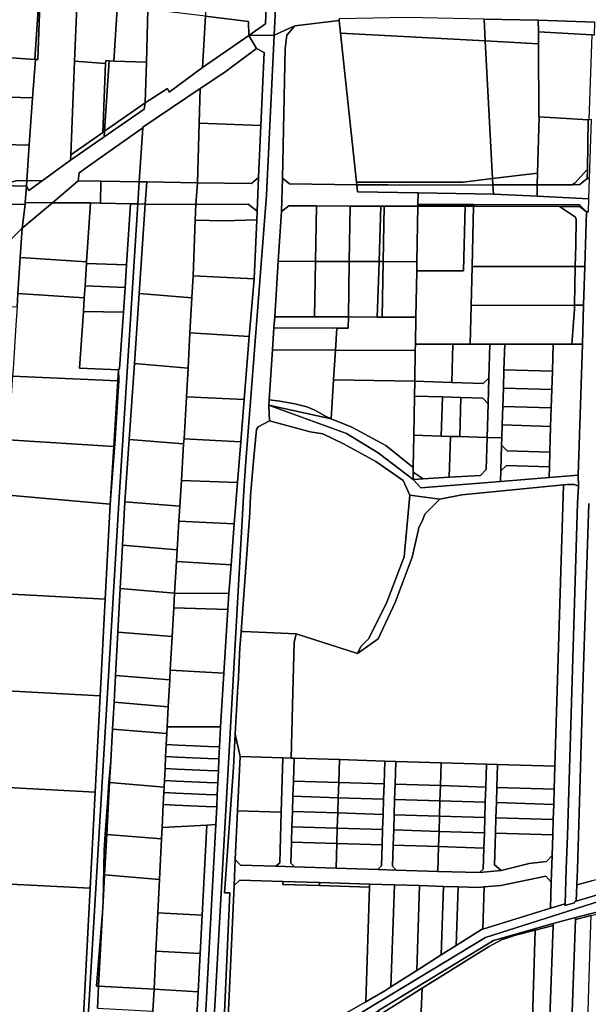
# Model space of a CAD drawing. Units: inches. Extents: x 7512067 to 7517889, y 5784721 to 5792157.
# Drawn here: x 7514923 to 7515230, y 5787276 to 5787808 of the extents above; entities that cross this region are included whole.
import ezdxf

# ---------------------------------------------------------------- set-up
doc = ezdxf.new("R2010")
doc.units = ezdxf.units.IN
doc.header["$MEASUREMENT"] = 0

msp = doc.modelspace()

# ---------------------------------------------------------------- linework, layer by layer
for points in [[(7515055.95, 5787815.27), (7515055.52, 5787805.71), (7515046.51, 5787799.41), (7515060.2, 5787799.5), (7515060.2, 5787799.5), (7515061.74, 5787832.38)], [(7515061.74, 5787832.38), (7515060.2, 5787799.5), (7515071.29, 5787804.52), (7515095.32, 5787807.35), (7515095.32, 5787808.39)], [(7515173.65, 5787808.22), (7515202.86, 5787807.66), (7515233.51, 5787806.49)], [(7515031.69, 5787234.98), (7515036.2, 5787336.12), (7515033.34, 5787336.1), (7515038.14, 5787403.84), (7515039.14, 5787421.79), (7515040.6, 5787447.65), (7515040.7, 5787448.9), (7515041.68, 5787468.43), (7515042.32, 5787477.29), (7515047.02, 5787541.48), (7515047.38, 5787550.83), (7515049.29, 5787571.39), (7515050.65, 5787586.47), (7515051.51, 5787587.81), (7515057.65, 5787591.18), (7515057.38, 5787599.5), (7515057.57, 5787602.44), (7515059.32, 5787629.41), (7515060.08, 5787641.37), (7515060.47, 5787647.37), (7515062.4, 5787677.31), (7515064.15, 5787704.25), (7515064.72, 5787722.32), (7515066.14, 5787792.29), (7515066.97, 5787799.54), (7515071.29, 5787804.52), (7515060.2, 5787799.5), (7515060.2, 5787799.5), (7515056.08, 5787712.99), (7515044.73, 5787566.88), (7515044.08, 5787558.6), (7515043.57, 5787550.31), (7515025.61, 5787230.32)], [(7515025.61, 5787230.32), (7515043.57, 5787550.31), (7515044.08, 5787558.6), (7515044.73, 5787566.88), (7515056.08, 5787712.99), (7515056.08, 5787712.99), (7515060.2, 5787799.5), (7515046.51, 5787799.41), (7515050.71, 5787792.24), (7515054.83, 5787790.14), (7515053.06, 5787750.73), (7515051.79, 5787722.56), (7515051.03, 5787704.46), (7515050.82, 5787699.73), (7515049.41, 5787667.83), (7515046.78, 5787636.59), (7515043.92, 5787602.55), (7515042.1, 5787579.76), (7515040.36, 5787557.83), (7515038.57, 5787535.44), (7515036.9, 5787513.35), (7515035.75, 5787497.84), (7515035.1, 5787489.16), (7515032.95, 5787454.74), (7515031.13, 5787425.67), (7515030.65, 5787414.94), (7515030.36, 5787408.45), (7515030.07, 5787401.94), (7515029.78, 5787395.45), (7515029.49, 5787388.95), (7515029.2, 5787382.45), (7515028.77, 5787372.93), (7515022.32, 5787255.65)], [(7514964.67, 5787273.68), (7514965.32, 5787285.64), (7514964.2, 5787285.55), (7514967.49, 5787325.51), (7514967.8, 5787331.18), (7514968.43, 5787358.93), (7514968.96, 5787367.8), (7514970.08, 5787384.52), (7514970.89, 5787395.91), (7514971.93, 5787407.17), (7514972.88, 5787424.58), (7514973.66, 5787439.06), (7514974.45, 5787453.54), (7514975.73, 5787476.99), (7514976.99, 5787500.46), (7514978.27, 5787523.92), (7514979.55, 5787547.39), (7514981.86, 5787581.1), (7514984.66, 5787622), (7514987.26, 5787659.91), (7514990.57, 5787708.22), (7514986.53, 5787708.3), (7514986.53, 5787708.3), (7514976.25, 5787546.88), (7514959.49, 5787265.93)], [(7515230.05, 5787704.12), (7515229.03, 5787704.13), (7515229.03, 5787704.13), (7515228.08, 5787674.54), (7515227.41, 5787653.55), (7515226.74, 5787632.57), (7515224.45, 5787561.71), (7515224.63, 5787555.79), (7515224.06, 5787546.7), (7515218.62, 5787367), (7515218.02, 5787349.03), (7515217.34, 5787330.19), (7515217.3, 5787329.24), (7515222.56, 5787330.63), (7515222.6, 5787331.43), (7515223.37, 5787331.63), (7515223.7, 5787340.38), (7515224.02, 5787348.81), (7515224.62, 5787366.81), (7515227.01, 5787447.14), (7515230.18, 5787546.52)], [(7515230.18, 5787546.52), (7515227.01, 5787447.14), (7515224.62, 5787366.81), (7515224.02, 5787348.81), (7515223.7, 5787340.38), (7515231.87, 5787342.49)], [(7515051.74, 5787237.64), (7515174.32, 5787311.95), (7515247.81, 5787335.36), (7515284.9, 5787343.06), (7515284.48, 5787348), (7515283.58, 5787347.76), (7515248.15, 5787338.98), (7515223.37, 5787331.63), (7515222.6, 5787331.43), (7515222.56, 5787330.63), (7515217.3, 5787329.24), (7515217.34, 5787330.19), (7515209.51, 5787327.77), (7515172.91, 5787316.47), (7515172.17, 5787316.24), (7515158.6, 5787307.64), (7515150.47, 5787302.48), (7515137.24, 5787294.09), (7515123.23, 5787285.2), (7515120.04, 5787283.18), (7515109.71, 5787277.25), (7515087.15, 5787264.34)], [(7515204.76, 5787149.2), (7515210.9, 5787318.48), (7515201.16, 5787315.96), (7515201.16, 5787315.96), (7515198.79, 5787238.55)], [(7515221.03, 5787266.7), (7515223.03, 5787321.61), (7515223.07, 5787322.75), (7515210.94, 5787319.47), (7515210.94, 5787319.47), (7515210.9, 5787318.48), (7515204.76, 5787149.2)]]:
    msp.add_lwpolyline(points)
for points in [[(7514905.68, 5787816.89), (7514905.51, 5787813.22), (7514907.95, 5787787.92), (7514930.96, 5787786.34), (7514932.92, 5787816.12), (7514905.68, 5787816.89)], [(7514926.58, 5787721), (7514934.88, 5787720.85), (7514950.23, 5787731.98), (7514950.34, 5787734.81), (7514952.36, 5787785.42), (7514953.55, 5787815.12), (7514934.5, 5787816.06), (7514933.56, 5787816.1), (7514932.52, 5787786.27), (7514931.29, 5787786.32), (7514929.7, 5787765.7), (7514927.86, 5787740.04), (7514926.58, 5787721)], [(7514932.92, 5787816.12), (7514930.96, 5787786.34), (7514931.29, 5787786.32), (7514932.52, 5787786.27), (7514933.56, 5787816.1), (7514932.92, 5787816.12)], [(7514953.31, 5787817.84), (7514953.55, 5787815.12), (7514952.36, 5787785.42), (7514969.15, 5787784.28), (7514969.26, 5787785.82), (7514971.05, 5787785.65), (7514973.52, 5787785.48), (7514975.54, 5787816.67), (7514953.66, 5787817.82), (7514953.31, 5787817.84)], [(7514975.54, 5787816.67), (7514973.52, 5787785.48), (7514991.15, 5787784.96), (7514991.96, 5787813.13), (7514991.98, 5787815.63), (7514975.54, 5787816.67)], [(7514991.96, 5787813.13), (7514991.15, 5787784.96), (7514990.47, 5787762.97), (7515002.65, 5787770.65), (7515003.46, 5787768.66), (7515021.56, 5787781.97), (7515023.01, 5787809.69), (7514998.87, 5787812.62), (7514993.05, 5787813.05), (7514991.96, 5787813.13)], [(7515023.01, 5787809.69), (7515046.35, 5787806.97), (7515046.51, 5787799.41), (7515055.52, 5787805.71), (7515055.95, 5787815.27), (7515023.38, 5787816.87), (7515023.08, 5787811.01), (7515023.01, 5787809.69)], [(7515023.01, 5787809.69), (7515021.56, 5787781.97), (7515046.51, 5787799.41), (7515046.35, 5787806.97), (7515023.01, 5787809.69)], [(7515095.32, 5787808.39), (7515095.32, 5787807.35), (7515096.04, 5787800.65), (7515174.28, 5787796.39), (7515173.65, 5787808.22), (7515131.97, 5787809.02), (7515095.32, 5787808.39)], [(7515173.65, 5787808.22), (7515174.28, 5787796.39), (7515203.06, 5787794.83), (7515203.04, 5787801.34), (7515202.86, 5787807.66), (7515173.65, 5787808.22)], [(7515071.29, 5787804.52), (7515066.97, 5787799.54), (7515066.14, 5787792.29), (7515064.72, 5787722.32), (7515068.57, 5787719.25), (7515104.8, 5787718.62), (7515104.64, 5787720.01), (7515096.04, 5787800.65), (7515095.32, 5787807.35), (7515071.29, 5787804.52)], [(7515202.86, 5787807.66), (7515203.04, 5787801.34), (7515232.01, 5787799.73), (7515233.28, 5787799.66), (7515233.51, 5787806.49), (7515202.86, 5787807.66)], [(7514925.7, 5787709.04), (7514940.42, 5787708.97), (7514954.38, 5787720.76), (7514954.83, 5787725.13), (7514966.68, 5787733.63), (7514989.27, 5787749.41), (7514989.25, 5787749.84), (7515020.21, 5787770.66), (7515033.48, 5787779.57), (7515050.71, 5787792.24), (7515046.51, 5787799.41), (7515021.56, 5787781.97), (7515003.46, 5787768.66), (7515002.65, 5787770.65), (7514990.47, 5787762.97), (7514990, 5787759.57), (7514968.38, 5787744.58), (7514950.23, 5787731.98), (7514934.88, 5787720.85), (7514927.65, 5787715.61), (7514926.38, 5787718), (7514925.7, 5787709.04)], [(7515096.04, 5787800.65), (7515104.64, 5787720.01), (7515162.33, 5787720.04), (7515178.2, 5787721.98), (7515174.28, 5787796.39), (7515096.04, 5787800.65)], [(7515203.04, 5787801.34), (7515203.06, 5787794.83), (7515203.2, 5787755.44), (7515203.3, 5787755.43), (7515229.81, 5787753.8), (7515230.34, 5787753.8), (7515232.01, 5787799.73), (7515203.04, 5787801.34)], [(7515019.7, 5787751.96), (7515053.06, 5787750.73), (7515054.83, 5787790.14), (7515050.71, 5787792.24), (7515033.48, 5787779.57), (7515020.21, 5787770.66), (7515019.7, 5787751.96)], [(7515174.28, 5787796.39), (7515178.2, 5787721.98), (7515202.53, 5787724.97), (7515203.3, 5787755.43), (7515203.2, 5787755.44), (7515203.06, 5787794.83), (7515174.28, 5787796.39)], [(7514872.95, 5787790.26), (7514871.62, 5787767.27), (7514929.7, 5787765.7), (7514931.29, 5787786.32), (7514930.96, 5787786.34), (7514907.95, 5787787.92), (7514899.99, 5787788.45), (7514877, 5787790.02), (7514872.95, 5787790.26)], [(7514952.36, 5787785.42), (7514950.34, 5787734.81), (7514967.61, 5787746.93), (7514969.15, 5787784.28), (7514952.36, 5787785.42)], [(7514969.15, 5787784.28), (7514967.61, 5787746.93), (7514968.58, 5787747.61), (7514971.05, 5787785.65), (7514969.26, 5787785.82), (7514969.15, 5787784.28)], [(7514971.05, 5787785.65), (7514968.58, 5787747.61), (7514990.47, 5787762.97), (7514991.15, 5787784.96), (7514973.52, 5787785.48), (7514971.05, 5787785.65)], [(7514989.27, 5787749.41), (7514987.33, 5787720.26), (7514991.38, 5787720.2), (7515018.81, 5787719.78), (7515019.7, 5787751.96), (7515020.21, 5787770.66), (7514989.25, 5787749.84), (7514989.27, 5787749.41)], [(7514871.62, 5787767.27), (7514870.13, 5787741.46), (7514927.86, 5787740.04), (7514929.7, 5787765.7), (7514871.62, 5787767.27)], [(7514968.58, 5787747.61), (7514968.38, 5787744.58), (7514990, 5787759.57), (7514990.47, 5787762.97), (7514968.58, 5787747.61)], [(7515203.3, 5787755.43), (7515202.53, 5787724.97), (7515202.38, 5787718.62), (7515221.18, 5787718.72), (7515222.64, 5787719.54), (7515229.43, 5787727.16), (7515229.81, 5787753.8), (7515203.3, 5787755.43)], [(7514954.38, 5787720.76), (7514966.49, 5787720.58), (7514987.33, 5787720.26), (7514989.27, 5787749.41), (7514966.68, 5787733.63), (7514954.83, 5787725.13), (7514954.38, 5787720.76)], [(7515018.81, 5787719.78), (7515048.01, 5787719.28), (7515051.79, 5787722.56), (7515053.06, 5787750.73), (7515019.7, 5787751.96), (7515018.81, 5787719.78)], [(7515229.36, 5787722.06), (7515230.66, 5787722.05), (7515231.74, 5787753.86), (7515230.34, 5787753.8), (7515229.81, 5787753.8), (7515229.43, 5787727.16), (7515229.36, 5787722.06)], [(7514950.34, 5787734.81), (7514950.23, 5787731.98), (7514968.38, 5787744.58), (7514968.58, 5787747.61), (7514967.61, 5787746.93), (7514950.34, 5787734.81)], [(7514868.98, 5787721.42), (7514918.96, 5787720.26), (7514920.54, 5787720.87), (7514926.58, 5787721), (7514927.86, 5787740.04), (7514870.13, 5787741.46), (7514868.98, 5787721.42)], [(7515178.2, 5787721.98), (7515178.38, 5787718.6), (7515202.38, 5787718.62), (7515202.53, 5787724.97), (7515178.2, 5787721.98)], [(7515221.18, 5787718.72), (7515225.34, 5787718.74), (7515229.36, 5787722.06), (7515229.43, 5787727.16), (7515222.64, 5787719.54), (7515221.18, 5787718.72)], [(7514868.86, 5787719.36), (7514868.29, 5787709.38), (7514915.16, 5787708.26), (7514925.63, 5787708.07), (7514925.7, 5787709.04), (7514926.38, 5787718), (7514868.86, 5787719.36)], [(7514868.98, 5787721.42), (7514868.86, 5787719.36), (7514926.38, 5787718), (7514926.58, 5787721), (7514920.54, 5787720.87), (7514918.96, 5787720.26), (7514868.98, 5787721.42)], [(7514926.58, 5787721), (7514926.38, 5787718), (7514927.65, 5787715.61), (7514934.88, 5787720.85), (7514926.58, 5787721)], [(7514966.49, 5787720.58), (7514954.38, 5787720.76), (7514940.42, 5787708.97), (7514960.96, 5787708.87), (7514966.31, 5787708.75), (7514966.49, 5787720.58)], [(7514966.49, 5787720.58), (7514966.31, 5787708.75), (7514982.56, 5787708.38), (7514986.53, 5787708.3), (7514987.33, 5787720.26), (7514966.49, 5787720.58)], [(7514987.33, 5787720.26), (7514986.53, 5787708.3), (7514990.57, 5787708.22), (7514991.38, 5787720.2), (7514987.33, 5787720.26)], [(7514991.38, 5787720.2), (7514990.57, 5787708.22), (7515017.9, 5787708.09), (7515018.81, 5787719.78), (7514991.38, 5787720.2)], [(7515018.81, 5787719.78), (7515017.9, 5787708.09), (7515046.21, 5787708.16), (7515051.03, 5787704.46), (7515051.79, 5787722.56), (7515048.01, 5787719.28), (7515018.81, 5787719.78)], [(7515064.72, 5787722.32), (7515064.15, 5787704.25), (7515068.12, 5787707.27), (7515083.07, 5787707.23), (7515101.32, 5787707.18), (7515117.82, 5787707.13), (7515119.57, 5787707.13), (7515137.81, 5787707.09), (7515137.84, 5787707.98), (7515137.95, 5787714.24), (7515105.21, 5787714.78), (7515104.8, 5787718.62), (7515068.57, 5787719.25), (7515064.72, 5787722.32)], [(7515104.64, 5787720.01), (7515104.8, 5787718.62), (7515121.62, 5787718.64), (7515131.5, 5787718.54), (7515178.38, 5787718.6), (7515178.2, 5787721.98), (7515162.33, 5787720.04), (7515104.64, 5787720.01)], [(7515104.8, 5787718.62), (7515105.21, 5787714.78), (7515137.95, 5787714.24), (7515178.64, 5787713.58), (7515178.38, 5787718.6), (7515131.5, 5787718.54), (7515121.62, 5787718.64), (7515104.8, 5787718.62)], [(7515178.38, 5787718.6), (7515178.64, 5787713.58), (7515202.35, 5787712.46), (7515202.38, 5787718.62), (7515178.38, 5787718.6)], [(7515202.38, 5787718.62), (7515202.35, 5787712.46), (7515230.29, 5787711.15), (7515230.66, 5787722.05), (7515229.36, 5787722.06), (7515225.34, 5787718.74), (7515221.18, 5787718.72), (7515202.38, 5787718.62)], [(7515229.03, 5787704.13), (7515230.05, 5787704.12), (7515230.29, 5787711.15), (7515202.35, 5787712.46), (7515178.64, 5787713.58), (7515137.95, 5787714.24), (7515137.84, 5787707.98), (7515167.85, 5787707.97), (7515225.14, 5787707.88), (7515229.03, 5787704.13)], [(7514885.93, 5787653.02), (7514904.31, 5787675.46), (7514924.08, 5787695.18), (7514925.63, 5787708.07), (7514915.16, 5787708.26), (7514916.68, 5787700.24), (7514899.7, 5787679.3), (7514877.91, 5787653.1), (7514885.93, 5787653.02)], [(7514940.42, 5787708.97), (7514924.08, 5787695.18), (7514923.05, 5787679.38), (7514958.89, 5787677.04), (7514960.96, 5787708.87), (7514940.42, 5787708.97)], [(7514925.7, 5787709.04), (7514925.63, 5787708.07), (7514924.08, 5787695.18), (7514940.42, 5787708.97), (7514925.7, 5787709.04)], [(7514982.56, 5787708.38), (7514980.47, 5787675.36), (7514979.71, 5787663.18), (7514978.86, 5787649.77), (7514976.69, 5787619.42), (7514976.18, 5787618.69), (7514976.28, 5787612.67), (7514974.04, 5787578.75), (7514971.54, 5787546.16), (7514968.87, 5787494.83), (7514966.16, 5787442.59), (7514963.45, 5787390.47), (7514960.75, 5787338.51), (7514956.99, 5787266.03), (7514959.49, 5787265.93), (7514976.25, 5787546.88), (7514986.53, 5787708.3), (7514982.56, 5787708.38)], [(7514960.96, 5787708.87), (7514958.89, 5787677.04), (7514958.83, 5787676.18), (7514980.47, 5787675.36), (7514982.56, 5787708.38), (7514966.31, 5787708.75), (7514960.96, 5787708.87)], [(7515017.9, 5787708.09), (7514990.57, 5787708.22), (7514987.26, 5787659.91), (7515015.77, 5787657.51), (7515016.45, 5787669.44), (7515017.55, 5787699.56), (7515017.9, 5787708.09)], [(7515017.9, 5787708.09), (7515017.55, 5787699.56), (7515033.02, 5787699.1), (7515050.82, 5787699.73), (7515051.03, 5787704.46), (7515046.21, 5787708.16), (7515017.9, 5787708.09)], [(7515064.15, 5787704.25), (7515062.4, 5787677.31), (7515082.55, 5787677.25), (7515083.07, 5787707.23), (7515068.12, 5787707.27), (7515064.15, 5787704.25)], [(7515083.07, 5787707.23), (7515082.55, 5787677.25), (7515100.8, 5787677.2), (7515101.32, 5787707.18), (7515083.07, 5787707.23)], [(7515101.32, 5787707.18), (7515100.8, 5787677.2), (7515116.86, 5787677.16), (7515117.06, 5787683.54), (7515117.82, 5787707.13), (7515101.32, 5787707.18)], [(7515117.82, 5787707.13), (7515117.06, 5787683.54), (7515116.86, 5787677.16), (7515119.05, 5787677.15), (7515119.57, 5787707.13), (7515117.82, 5787707.13)], [(7515119.57, 5787707.13), (7515119.05, 5787677.15), (7515137.3, 5787677.09), (7515137.81, 5787707.09), (7515119.57, 5787707.13)], [(7515163.31, 5787707.08), (7515162.54, 5787672.09), (7515137.21, 5787672.09), (7515136.77, 5787647.1), (7515136.53, 5787632.45), (7515156.8, 5787632.48), (7515166.15, 5787632.49), (7515166.62, 5787653.48), (7515167.09, 5787674.47), (7515167.81, 5787707.08), (7515163.31, 5787707.08)], [(7515137.81, 5787707.09), (7515137.3, 5787677.09), (7515137.21, 5787672.09), (7515162.54, 5787672.09), (7515163.31, 5787707.08), (7515137.81, 5787707.09)], [(7515137.84, 5787707.98), (7515137.81, 5787707.09), (7515163.31, 5787707.08), (7515167.81, 5787707.08), (7515167.85, 5787707.97), (7515137.84, 5787707.98)], [(7515167.81, 5787707.08), (7515167.09, 5787674.47), (7515222.91, 5787674.53), (7515223.11, 5787686.19), (7515223.32, 5787699.93), (7515222.94, 5787701.23), (7515214.4, 5787707.01), (7515167.81, 5787707.08)], [(7515167.85, 5787707.97), (7515167.81, 5787707.08), (7515214.4, 5787707.01), (7515225.1, 5787706.99), (7515229.03, 5787704.13), (7515225.14, 5787707.88), (7515167.85, 5787707.97)], [(7515214.4, 5787707.01), (7515222.94, 5787701.23), (7515223.32, 5787699.93), (7515223.11, 5787686.19), (7515222.91, 5787674.53), (7515228.08, 5787674.54), (7515229.03, 5787704.13), (7515225.1, 5787706.99), (7515214.4, 5787707.01)], [(7515017.55, 5787699.56), (7515016.45, 5787669.44), (7515049.41, 5787667.83), (7515050.82, 5787699.73), (7515033.02, 5787699.1), (7515017.55, 5787699.56)], [(7514904.31, 5787675.46), (7514885.93, 5787653.02), (7514921.3, 5787652.67), (7514921.78, 5787659.93), (7514923.05, 5787679.38), (7514924.08, 5787695.18), (7514904.31, 5787675.46)], [(7514923.05, 5787679.38), (7514921.78, 5787659.93), (7514957.62, 5787657.59), (7514958.04, 5787664), (7514958.83, 5787676.18), (7514958.89, 5787677.04), (7514923.05, 5787679.38)], [(7514958.83, 5787676.18), (7514958.04, 5787664), (7514979.71, 5787663.18), (7514980.47, 5787675.36), (7514958.83, 5787676.18)], [(7515062.4, 5787677.31), (7515060.47, 5787647.37), (7515082.03, 5787647.29), (7515082.55, 5787677.25), (7515062.4, 5787677.31)], [(7515082.55, 5787677.25), (7515082.03, 5787647.29), (7515100.28, 5787647.23), (7515100.8, 5787677.2), (7515082.55, 5787677.25)], [(7515100.8, 5787677.2), (7515100.28, 5787647.23), (7515115.91, 5787647.18), (7515116.68, 5787671.59), (7515116.86, 5787677.16), (7515100.8, 5787677.2)], [(7515116.86, 5787677.16), (7515116.68, 5787671.59), (7515115.91, 5787647.18), (7515118.53, 5787647.17), (7515119.05, 5787677.15), (7515116.86, 5787677.16)], [(7515119.05, 5787677.15), (7515118.53, 5787647.17), (7515136.77, 5787647.1), (7515137.21, 5787672.09), (7515137.3, 5787677.09), (7515119.05, 5787677.15)], [(7515167.09, 5787674.47), (7515166.62, 5787653.48), (7515222.53, 5787653.54), (7515222.91, 5787674.53), (7515167.09, 5787674.47)], [(7515222.91, 5787674.53), (7515222.53, 5787653.54), (7515227.41, 5787653.55), (7515228.08, 5787674.54), (7515222.91, 5787674.53)], [(7515016.45, 5787669.44), (7515015.77, 5787657.51), (7515014.69, 5787638.58), (7515046.78, 5787636.59), (7515049.41, 5787667.83), (7515016.45, 5787669.44)], [(7514921.78, 5787659.93), (7514921.3, 5787652.67), (7514920.66, 5787642.88), (7514920.27, 5787636.87), (7514919.88, 5787630.9), (7514919.49, 5787624.91), (7514919.11, 5787619.12), (7514918.85, 5787615.23), (7514975.8, 5787612.7), (7514976.18, 5787618.69), (7514955.09, 5787619.63), (7514957.13, 5787650.22), (7514957.62, 5787657.59), (7514921.78, 5787659.93)], [(7514958.04, 5787664), (7514957.62, 5787657.59), (7514957.13, 5787650.22), (7514978.86, 5787649.77), (7514979.71, 5787663.18), (7514958.04, 5787664)], [(7514987.26, 5787659.91), (7514984.66, 5787622), (7515013.69, 5787619.58), (7515014.69, 5787638.58), (7515015.77, 5787657.51), (7514987.26, 5787659.91)], [(7515166.62, 5787653.48), (7515166.15, 5787632.49), (7515176.8, 5787632.5), (7515184.8, 5787632.51), (7515210.96, 5787632.54), (7515221.02, 5787632.56), (7515222.5, 5787651.53), (7515222.53, 5787653.54), (7515166.62, 5787653.48)], [(7515222.53, 5787653.54), (7515222.5, 5787651.53), (7515221.02, 5787632.56), (7515226.74, 5787632.57), (7515227.41, 5787653.55), (7515222.53, 5787653.54)], [(7514957.13, 5787650.22), (7514955.09, 5787619.63), (7514976.18, 5787618.69), (7514976.69, 5787619.42), (7514978.86, 5787649.77), (7514957.13, 5787650.22)], [(7515060.47, 5787647.37), (7515060.08, 5787641.37), (7515094.14, 5787641.26), (7515100.17, 5787641.23), (7515100.28, 5787647.23), (7515082.03, 5787647.29), (7515060.47, 5787647.37)], [(7515100.28, 5787647.23), (7515100.17, 5787641.23), (7515094.14, 5787641.26), (7515093.37, 5787629.28), (7515136.47, 5787629.1), (7515136.53, 5787632.45), (7515136.77, 5787647.1), (7515118.53, 5787647.17), (7515115.91, 5787647.18), (7515100.28, 5787647.23)], [(7515014.69, 5787638.58), (7515013.69, 5787619.58), (7515012.88, 5787604.01), (7515043.92, 5787602.55), (7515046.78, 5787636.59), (7515014.69, 5787638.58)], [(7515060.08, 5787641.37), (7515059.32, 5787629.41), (7515093.37, 5787629.28), (7515094.14, 5787641.26), (7515060.08, 5787641.37)], [(7515136.53, 5787632.45), (7515136.47, 5787629.1), (7515136.18, 5787612.46), (7515156.17, 5787611.84), (7515156.8, 5787632.48), (7515136.53, 5787632.45)], [(7515156.8, 5787632.48), (7515156.17, 5787611.84), (7515173.14, 5787611.31), (7515176.23, 5787614.22), (7515176.8, 5787632.5), (7515166.15, 5787632.49), (7515156.8, 5787632.48)], [(7515176.8, 5787632.5), (7515176.23, 5787614.22), (7515175.81, 5787600.23), (7515175.24, 5787582.1), (7515183.23, 5787581.85), (7515183.46, 5787588.94), (7515183.76, 5787598.87), (7515184.07, 5787608.81), (7515184.37, 5787618.74), (7515184.8, 5787632.51), (7515176.8, 5787632.5)], [(7515184.8, 5787632.51), (7515184.37, 5787618.74), (7515210.5, 5787617.94), (7515210.96, 5787632.54), (7515184.8, 5787632.51)], [(7515210.96, 5787632.54), (7515210.5, 5787617.94), (7515210.19, 5787608), (7515209.88, 5787598.07), (7515209.57, 5787588.13), (7515209.14, 5787574.2), (7515208.9, 5787566.2), (7515208.72, 5787560.46), (7515224.45, 5787561.71), (7515226.74, 5787632.57), (7515221.02, 5787632.56), (7515210.96, 5787632.54)], [(7515059.32, 5787629.41), (7515057.57, 5787602.44), (7515063.35, 5787601.72), (7515071.32, 5787600.24), (7515077.8, 5787598.68), (7515082.19, 5787596.91), (7515087.94, 5787593.61), (7515090.98, 5787592.21), (7515092.33, 5787613.21), (7515093.37, 5787629.28), (7515059.32, 5787629.41)], [(7515093.37, 5787629.28), (7515092.33, 5787613.21), (7515136.18, 5787612.46), (7515136.47, 5787629.1), (7515093.37, 5787629.28)], [(7515013.69, 5787619.58), (7514984.66, 5787622), (7514981.86, 5787581.1), (7515011.29, 5787578.67), (7515011.5, 5787581.3), (7515012.88, 5787604.01), (7515013.69, 5787619.58)], [(7514976.18, 5787618.69), (7514975.8, 5787612.7), (7514973.52, 5787577.15), (7514971.54, 5787546.16), (7514974.04, 5787578.75), (7514976.28, 5787612.67), (7514976.18, 5787618.69)], [(7515184.37, 5787618.74), (7515184.07, 5787608.81), (7515210.19, 5787608), (7515210.5, 5787617.94), (7515184.37, 5787618.74)], [(7514918.85, 5787615.23), (7514918.72, 5787613.25), (7514918.33, 5787607.36), (7514917.93, 5787601.48), (7514917.54, 5787595.59), (7514917.14, 5787589.7), (7514916.75, 5787583.83), (7514916.55, 5787580.82), (7514973.52, 5787577.15), (7514975.8, 5787612.7), (7514918.85, 5787615.23)], [(7515092.33, 5787613.21), (7515090.98, 5787592.21), (7515102.25, 5787587.65), (7515120.5, 5787577.7), (7515135.39, 5787565.97), (7515135.68, 5787583.32), (7515136.04, 5787604.46), (7515136.18, 5787612.46), (7515092.33, 5787613.21)], [(7515136.18, 5787612.46), (7515136.04, 5787604.46), (7515151.15, 5787603.99), (7515161.08, 5787603.69), (7515172.9, 5787603.32), (7515175.81, 5787600.23), (7515176.23, 5787614.22), (7515173.14, 5787611.31), (7515156.17, 5787611.84), (7515136.18, 5787612.46)], [(7515184.07, 5787608.81), (7515183.76, 5787598.87), (7515209.88, 5787598.07), (7515210.19, 5787608), (7515184.07, 5787608.81)], [(7515012.88, 5787604.01), (7515011.5, 5787581.3), (7515042.1, 5787579.76), (7515043.92, 5787602.55), (7515012.88, 5787604.01)], [(7515057.57, 5787602.44), (7515057.38, 5787599.5), (7515090.98, 5787592.21), (7515087.94, 5787593.61), (7515082.19, 5787596.91), (7515077.8, 5787598.68), (7515071.32, 5787600.24), (7515063.35, 5787601.72), (7515057.57, 5787602.44)], [(7515136.04, 5787604.46), (7515135.68, 5787583.32), (7515150.49, 5787582.86), (7515151.15, 5787603.99), (7515136.04, 5787604.46)], [(7515151.15, 5787603.99), (7515150.49, 5787582.86), (7515155.46, 5787582.71), (7515160.43, 5787582.56), (7515161.08, 5787603.69), (7515151.15, 5787603.99)], [(7515161.08, 5787603.69), (7515160.43, 5787582.56), (7515175.24, 5787582.1), (7515175.81, 5787600.23), (7515172.9, 5787603.32), (7515161.08, 5787603.69)], [(7515057.38, 5787599.5), (7515057.65, 5787591.18), (7515079.72, 5787585.21), (7515086.44, 5787584.02), (7515097.73, 5787578.73), (7515115.2, 5787569.2), (7515129.87, 5787558.85), (7515133.52, 5787550.93), (7515149.79, 5787548.76), (7515161.56, 5787551.17), (7515216.6, 5787556.54), (7515218.52, 5787556.73), (7515222.42, 5787556.67), (7515224.63, 5787555.79), (7515224.45, 5787561.71), (7515208.72, 5787560.46), (7515182.51, 5787558.38), (7515139.46, 5787554.95), (7515135.27, 5787559.37), (7515116.4, 5787573.74), (7515099.2, 5787584.34), (7515061.56, 5787597.88), (7515057.38, 5787599.5)], [(7515057.38, 5787599.5), (7515061.56, 5787597.88), (7515099.2, 5787584.34), (7515116.4, 5787573.74), (7515135.27, 5787559.37), (7515135.34, 5787563.31), (7515135.39, 5787565.97), (7515120.5, 5787577.7), (7515102.25, 5787587.65), (7515090.98, 5787592.21), (7515057.38, 5787599.5)], [(7515183.76, 5787598.87), (7515183.46, 5787588.94), (7515209.57, 5787588.13), (7515209.88, 5787598.07), (7515183.76, 5787598.87)], [(7515057.65, 5787591.18), (7515051.51, 5787587.81), (7515050.65, 5787586.47), (7515049.29, 5787571.39), (7515047.38, 5787550.83), (7515047.02, 5787541.48), (7515042.32, 5787477.29), (7515043.71, 5787477.23), (7515072.14, 5787475.98), (7515105.17, 5787465.3), (7515107.03, 5787469.1), (7515111.26, 5787473.58), (7515121.01, 5787493.04), (7515130.52, 5787517.68), (7515133.52, 5787550.93), (7515129.87, 5787558.85), (7515115.2, 5787569.2), (7515097.73, 5787578.73), (7515086.44, 5787584.02), (7515079.72, 5787585.21), (7515057.65, 5787591.18)], [(7515183.46, 5787588.94), (7515183.23, 5787581.85), (7515183.11, 5787578), (7515186.02, 5787574.92), (7515209.14, 5787574.2), (7515209.57, 5787588.13), (7515183.46, 5787588.94)], [(7514916.55, 5787580.82), (7514916.38, 5787577.96), (7514915.99, 5787572.1), (7514915.61, 5787566.23), (7514915.23, 5787560.37), (7514914.84, 5787554.5), (7514914.63, 5787551.21), (7514971.54, 5787546.16), (7514973.52, 5787577.15), (7514916.55, 5787580.82)], [(7514981.86, 5787581.1), (7514979.55, 5787547.39), (7515009.17, 5787544.94), (7515010.04, 5787558.84), (7515011.29, 5787578.67), (7514981.86, 5787581.1)], [(7515011.29, 5787578.67), (7515010.04, 5787558.84), (7515040.36, 5787557.83), (7515042.1, 5787579.76), (7515011.5, 5787581.3), (7515011.29, 5787578.67)], [(7515175.24, 5787582.1), (7515174.7, 5787564.82), (7515171.62, 5787561.64), (7515154.82, 5787560.59), (7515140.73, 5787559.71), (7515135.27, 5787559.37), (7515139.46, 5787554.95), (7515182.51, 5787558.38), (7515182.68, 5787564.02), (7515183.11, 5787578), (7515183.23, 5787581.85), (7515175.24, 5787582.1)], [(7515135.34, 5787563.31), (7515140.73, 5787559.71), (7515154.82, 5787560.59), (7515155.46, 5787582.71), (7515150.49, 5787582.86), (7515135.68, 5787583.32), (7515135.39, 5787565.97), (7515135.34, 5787563.31)], [(7515155.46, 5787582.71), (7515154.82, 5787560.59), (7515171.62, 5787561.64), (7515174.7, 5787564.82), (7515175.24, 5787582.1), (7515160.43, 5787582.56), (7515155.46, 5787582.71)], [(7515183.11, 5787578), (7515182.68, 5787564.02), (7515185.77, 5787566.93), (7515208.9, 5787566.2), (7515209.14, 5787574.2), (7515186.02, 5787574.92), (7515183.11, 5787578)], [(7515135.34, 5787563.31), (7515135.27, 5787559.37), (7515140.73, 5787559.71), (7515135.34, 5787563.31)], [(7515182.68, 5787564.02), (7515182.51, 5787558.38), (7515208.72, 5787560.46), (7515208.9, 5787566.2), (7515185.77, 5787566.93), (7515182.68, 5787564.02)], [(7515010.04, 5787558.84), (7515009.17, 5787544.94), (7515008.76, 5787536.98), (7515038.57, 5787535.44), (7515040.36, 5787557.83), (7515010.04, 5787558.84)], [(7515072.14, 5787475.98), (7515071.05, 5787471.25), (7515070.3, 5787444.23), (7515069.3, 5787408.86), (7515070.97, 5787408.8), (7515095.46, 5787408.04), (7515119.94, 5787407.28), (7515125.94, 5787407.09), (7515150.42, 5787406.34), (7515174.91, 5787405.58), (7515180.9, 5787405.39), (7515211.89, 5787404.43), (7515216.6, 5787556.54), (7515161.56, 5787551.17), (7515149.79, 5787548.76), (7515141.65, 5787540.64), (7515140.44, 5787537.82), (7515138.14, 5787532.88), (7515138.11, 5787532.38), (7515134.71, 5787517.5), (7515125.5, 5787492.86), (7515116.46, 5787473.37), (7515105.17, 5787465.3), (7515072.14, 5787475.98)], [(7515216.6, 5787556.54), (7515211.89, 5787404.43), (7515211.5, 5787392.09), (7515211.25, 5787383.84), (7515211, 5787375.6), (7515210.74, 5787367.35), (7515210.4, 5787356.3), (7515209.95, 5787341.88), (7515209.51, 5787327.77), (7515217.34, 5787330.19), (7515218.02, 5787349.03), (7515218.62, 5787367), (7515224.06, 5787546.7), (7515224.63, 5787555.79), (7515222.42, 5787556.67), (7515218.52, 5787556.73), (7515216.6, 5787556.54)], [(7514971.54, 5787546.16), (7514914.63, 5787551.21), (7514914.49, 5787548.64), (7514914.16, 5787542.77), (7514913.83, 5787536.9), (7514913.5, 5787531.03), (7514913.17, 5787525.16), (7514912.84, 5787519.29), (7514912.52, 5787513.4), (7514912.19, 5787507.54), (7514911.87, 5787501.68), (7514911.67, 5787497.8), (7514968.87, 5787494.83), (7514971.54, 5787546.16)], [(7514979.55, 5787547.39), (7514978.27, 5787523.92), (7515007.85, 5787521.48), (7515008.76, 5787536.98), (7515009.17, 5787544.94), (7514979.55, 5787547.39)], [(7515133.52, 5787550.93), (7515130.52, 5787517.68), (7515121.01, 5787493.04), (7515111.26, 5787473.58), (7515107.03, 5787469.1), (7515105.17, 5787465.3), (7515116.46, 5787473.37), (7515125.5, 5787492.86), (7515134.71, 5787517.5), (7515138.11, 5787532.38), (7515138.14, 5787532.88), (7515140.44, 5787537.82), (7515141.65, 5787540.64), (7515149.79, 5787548.76), (7515133.52, 5787550.93)], [(7515008.76, 5787536.98), (7515007.85, 5787521.48), (7515007.47, 5787515.02), (7515036.9, 5787513.35), (7515038.57, 5787535.44), (7515008.76, 5787536.98)], [(7514978.27, 5787523.92), (7514976.99, 5787500.46), (7515006.4, 5787498.03), (7515007.47, 5787515.02), (7515007.85, 5787521.48), (7514978.27, 5787523.92)], [(7515007.47, 5787515.02), (7515006.4, 5787498.03), (7515035.75, 5787497.84), (7515036.9, 5787513.35), (7515007.47, 5787515.02)], [(7514976.99, 5787500.46), (7514975.73, 5787476.99), (7515005.05, 5787474.57), (7515005.9, 5787490.04), (7515006.4, 5787498.03), (7514976.99, 5787500.46)], [(7514911.67, 5787497.8), (7514911.56, 5787495.81), (7514911.25, 5787489.94), (7514910.93, 5787484.06), (7514910.61, 5787478.18), (7514910.29, 5787472.29), (7514909.96, 5787466.41), (7514909.65, 5787460.52), (7514909.33, 5787454.64), (7514909.01, 5787448.76), (7514908.84, 5787445.57), (7514966.16, 5787442.59), (7514968.87, 5787494.83), (7514911.67, 5787497.8)], [(7515006.4, 5787498.03), (7515005.9, 5787490.04), (7515035.1, 5787489.16), (7515035.75, 5787497.84), (7515006.4, 5787498.03)], [(7515005.9, 5787490.04), (7515005.05, 5787474.57), (7515004.05, 5787456.46), (7515032.95, 5787454.74), (7515035.1, 5787489.16), (7515005.9, 5787490.04)], [(7514975.73, 5787476.99), (7514974.45, 5787453.54), (7515003.75, 5787451.11), (7515004.05, 5787456.46), (7515005.05, 5787474.57), (7514975.73, 5787476.99)], [(7515042.32, 5787477.29), (7515041.68, 5787468.43), (7515040.7, 5787448.9), (7515040.6, 5787447.65), (7515039.14, 5787421.79), (7515041.75, 5787409.71), (7515064.97, 5787408.98), (7515069.3, 5787408.86), (7515070.3, 5787444.23), (7515071.05, 5787471.25), (7515072.14, 5787475.98), (7515043.71, 5787477.23), (7515042.32, 5787477.29)], [(7514974.45, 5787453.54), (7514973.66, 5787439.06), (7515002.95, 5787436.63), (7515003.75, 5787451.11), (7514974.45, 5787453.54)], [(7515004.05, 5787456.46), (7515003.75, 5787451.11), (7515002.95, 5787436.63), (7515002.35, 5787425.71), (7515031.13, 5787425.67), (7515032.95, 5787454.74), (7515004.05, 5787456.46)], [(7514908.84, 5787445.57), (7514908.69, 5787442.88), (7514908.36, 5787436.99), (7514908.04, 5787431.11), (7514907.72, 5787425.22), (7514907.4, 5787419.33), (7514907.08, 5787413.43), (7514906.76, 5787407.54), (7514906.44, 5787401.67), (7514906.12, 5787395.8), (7514905.99, 5787393.46), (7514963.45, 5787390.47), (7514966.16, 5787442.59), (7514908.84, 5787445.57)], [(7514973.66, 5787439.06), (7514972.88, 5787424.58), (7515002.17, 5787422.16), (7515002.35, 5787425.71), (7515002.95, 5787436.63), (7514973.66, 5787439.06)], [(7515002.35, 5787425.71), (7515002.17, 5787422.16), (7515001.88, 5787416.2), (7515008.19, 5787415.92), (7515024.68, 5787415.2), (7515030.65, 5787414.94), (7515031.13, 5787425.67), (7515002.35, 5787425.71)], [(7514972.88, 5787424.58), (7514971.93, 5787407.17), (7514971.3, 5787395.63), (7515000.74, 5787393.2), (7515000.91, 5787396.71), (7515001.23, 5787403.21), (7515001.55, 5787409.71), (7515001.88, 5787416.2), (7515002.17, 5787422.16), (7514972.88, 5787424.58)], [(7515039.14, 5787421.79), (7515038.14, 5787403.84), (7515033.34, 5787336.1), (7515036.2, 5787336.12), (7515031.69, 5787234.98), (7515031.91, 5787232.03), (7515033.66, 5787232.83), (7515038.57, 5787340.08), (7515039.21, 5787354.06), (7515040.42, 5787380.38), (7515041.75, 5787409.71), (7515039.14, 5787421.79)], [(7515001.88, 5787416.2), (7515001.55, 5787409.71), (7515007.9, 5787409.43), (7515024.39, 5787408.71), (7515030.36, 5787408.45), (7515030.65, 5787414.94), (7515024.68, 5787415.2), (7515008.19, 5787415.92), (7515001.88, 5787416.2)], [(7515001.55, 5787409.71), (7515001.23, 5787403.21), (7515007.62, 5787402.93), (7515024.11, 5787402.2), (7515030.07, 5787401.94), (7515030.36, 5787408.45), (7515024.39, 5787408.71), (7515007.9, 5787409.43), (7515001.55, 5787409.71)], [(7515041.75, 5787409.71), (7515040.42, 5787380.38), (7515064.07, 5787379.66), (7515064.97, 5787408.98), (7515041.75, 5787409.71)], [(7515064.97, 5787408.98), (7515064.07, 5787379.66), (7515063.21, 5787352.32), (7515061.15, 5787350.38), (7515071.15, 5787350.07), (7515069.21, 5787352.13), (7515069.56, 5787363.48), (7515069.82, 5787371.72), (7515070.08, 5787379.97), (7515070.34, 5787388.21), (7515070.58, 5787396.46), (7515070.97, 5787408.8), (7515069.3, 5787408.86), (7515064.97, 5787408.98)], [(7515070.97, 5787408.8), (7515070.58, 5787396.46), (7515095.07, 5787395.7), (7515095.46, 5787408.04), (7515070.97, 5787408.8)], [(7514971.93, 5787407.17), (7514970.89, 5787395.91), (7514970.08, 5787384.52), (7514968.96, 5787367.8), (7514968.43, 5787358.93), (7514967.8, 5787331.18), (7514968.59, 5787345.7), (7514969.79, 5787367.67), (7514971.3, 5787395.63), (7514971.93, 5787407.17)], [(7515095.46, 5787408.04), (7515095.07, 5787395.7), (7515119.56, 5787394.93), (7515119.94, 5787407.28), (7515095.46, 5787408.04)], [(7515119.94, 5787407.28), (7515119.56, 5787394.93), (7515119.3, 5787386.69), (7515119.05, 5787378.44), (7515118.79, 5787370.21), (7515118.53, 5787361.96), (7515118.19, 5787350.62), (7515116.13, 5787348.68), (7515126.12, 5787348.37), (7515124.18, 5787350.43), (7515124.53, 5787361.77), (7515124.79, 5787370.02), (7515125.04, 5787378.27), (7515125.3, 5787386.5), (7515125.56, 5787394.75), (7515125.94, 5787407.09), (7515119.94, 5787407.28)], [(7515125.94, 5787407.09), (7515125.56, 5787394.75), (7515150.04, 5787393.99), (7515150.42, 5787406.34), (7515125.94, 5787407.09)], [(7515150.42, 5787406.34), (7515150.04, 5787393.99), (7515174.52, 5787393.23), (7515174.91, 5787405.58), (7515150.42, 5787406.34)], [(7515174.91, 5787405.58), (7515174.52, 5787393.23), (7515174.28, 5787384.99), (7515174.02, 5787376.74), (7515173.76, 5787368.49), (7515173.5, 5787360.25), (7515173.15, 5787348.9), (7515171.09, 5787346.98), (7515182.87, 5787348.1), (7515179.22, 5787351.12), (7515179.76, 5787368.31), (7515180.02, 5787376.55), (7515180.27, 5787384.8), (7515180.52, 5787393.04), (7515180.9, 5787405.39), (7515174.91, 5787405.58)], [(7515180.9, 5787405.39), (7515180.52, 5787393.04), (7515211.5, 5787392.09), (7515211.89, 5787404.43), (7515180.9, 5787405.39)], [(7515001.23, 5787403.21), (7515000.91, 5787396.71), (7515007.33, 5787396.43), (7515023.83, 5787395.71), (7515029.78, 5787395.45), (7515030.07, 5787401.94), (7515024.11, 5787402.2), (7515007.62, 5787402.93), (7515001.23, 5787403.21)], [(7514905.99, 5787393.46), (7514905.79, 5787389.92), (7514905.46, 5787384.04), (7514905.13, 5787378.15), (7514904.79, 5787372.26), (7514904.46, 5787366.37), (7514904.13, 5787360.48), (7514903.8, 5787354.59), (7514903.48, 5787348.69), (7514903.15, 5787342.8), (7514903.08, 5787341.51), (7514960.75, 5787338.51), (7514963.45, 5787390.47), (7514905.99, 5787393.46)], [(7514969.79, 5787367.67), (7514999.35, 5787365.23), (7514999.66, 5787371.42), (7515000.27, 5787383.73), (7515000.59, 5787390.23), (7515000.74, 5787393.2), (7514971.3, 5787395.63), (7514969.79, 5787367.67)], [(7515000.91, 5787396.71), (7515000.74, 5787393.2), (7515000.59, 5787390.23), (7515007.05, 5787389.94), (7515023.55, 5787389.21), (7515029.49, 5787388.95), (7515029.78, 5787395.45), (7515023.83, 5787395.71), (7515007.33, 5787396.43), (7515000.91, 5787396.71)], [(7515070.58, 5787396.46), (7515070.34, 5787388.21), (7515094.81, 5787387.45), (7515095.07, 5787395.7), (7515070.58, 5787396.46)], [(7515095.07, 5787395.7), (7515094.81, 5787387.45), (7515119.3, 5787386.69), (7515119.56, 5787394.93), (7515095.07, 5787395.7)], [(7515125.56, 5787394.75), (7515125.3, 5787386.5), (7515149.79, 5787385.75), (7515150.04, 5787393.99), (7515125.56, 5787394.75)], [(7515150.04, 5787393.99), (7515149.79, 5787385.75), (7515174.28, 5787384.99), (7515174.52, 5787393.23), (7515150.04, 5787393.99)], [(7515180.52, 5787393.04), (7515180.27, 5787384.8), (7515211.25, 5787383.84), (7515211.5, 5787392.09), (7515180.52, 5787393.04)], [(7515000.59, 5787390.23), (7515000.27, 5787383.73), (7515006.76, 5787383.44), (7515023.27, 5787382.71), (7515029.2, 5787382.45), (7515029.49, 5787388.95), (7515023.55, 5787389.21), (7515007.05, 5787389.94), (7515000.59, 5787390.23)], [(7515070.34, 5787388.21), (7515070.08, 5787379.97), (7515094.56, 5787379.21), (7515094.81, 5787387.45), (7515070.34, 5787388.21)], [(7515000.27, 5787383.73), (7514999.66, 5787371.42), (7515023.75, 5787372.67), (7515028.77, 5787372.93), (7515029.2, 5787382.45), (7515023.27, 5787382.71), (7515006.76, 5787383.44), (7515000.27, 5787383.73)], [(7515094.81, 5787387.45), (7515094.56, 5787379.21), (7515119.05, 5787378.44), (7515119.3, 5787386.69), (7515094.81, 5787387.45)], [(7515125.3, 5787386.5), (7515125.04, 5787378.27), (7515149.53, 5787377.5), (7515149.79, 5787385.75), (7515125.3, 5787386.5)], [(7515149.79, 5787385.75), (7515149.53, 5787377.5), (7515174.02, 5787376.74), (7515174.28, 5787384.99), (7515149.79, 5787385.75)], [(7515180.27, 5787384.8), (7515180.02, 5787376.55), (7515211, 5787375.6), (7515211.25, 5787383.84), (7515180.27, 5787384.8)], [(7515040.42, 5787380.38), (7515039.21, 5787354.06), (7515042.07, 5787350.98), (7515061.15, 5787350.38), (7515063.21, 5787352.32), (7515064.07, 5787379.66), (7515040.42, 5787380.38)], [(7515070.08, 5787379.97), (7515069.82, 5787371.72), (7515094.3, 5787370.96), (7515094.56, 5787379.21), (7515070.08, 5787379.97)], [(7515094.56, 5787379.21), (7515094.3, 5787370.96), (7515118.79, 5787370.21), (7515119.05, 5787378.44), (7515094.56, 5787379.21)], [(7515125.04, 5787378.27), (7515124.79, 5787370.02), (7515149.27, 5787369.26), (7515149.53, 5787377.5), (7515125.04, 5787378.27)], [(7515149.53, 5787377.5), (7515149.27, 5787369.26), (7515173.76, 5787368.49), (7515174.02, 5787376.74), (7515149.53, 5787377.5)], [(7514999.66, 5787371.42), (7514999.35, 5787365.23), (7514998.27, 5787343.26), (7514997.37, 5787325.3), (7515021.23, 5787323.94), (7515023.75, 5787372.67), (7514999.66, 5787371.42)], [(7515023.75, 5787372.67), (7515021.23, 5787323.94), (7515020.17, 5787303.26), (7515019.1, 5787282.57), (7515017.72, 5787255.85), (7515022.32, 5787255.65), (7515028.77, 5787372.93), (7515023.75, 5787372.67)], [(7515069.82, 5787371.72), (7515069.56, 5787363.48), (7515094.05, 5787362.71), (7515094.3, 5787370.96), (7515069.82, 5787371.72)], [(7515180.02, 5787376.55), (7515179.76, 5787368.31), (7515210.74, 5787367.35), (7515211, 5787375.6), (7515180.02, 5787376.55)], [(7514968.59, 5787345.7), (7514998.27, 5787343.26), (7514999.35, 5787365.23), (7514969.79, 5787367.67), (7514968.59, 5787345.7)], [(7515094.3, 5787370.96), (7515094.05, 5787362.71), (7515118.53, 5787361.96), (7515118.79, 5787370.21), (7515094.3, 5787370.96)], [(7515124.79, 5787370.02), (7515124.53, 5787361.77), (7515149.02, 5787361.01), (7515149.27, 5787369.26), (7515124.79, 5787370.02)], [(7515149.27, 5787369.26), (7515149.02, 5787361.01), (7515173.5, 5787360.25), (7515173.76, 5787368.49), (7515149.27, 5787369.26)], [(7515179.76, 5787368.31), (7515179.22, 5787351.12), (7515182.87, 5787348.1), (7515197.93, 5787351.83), (7515207.32, 5787353.01), (7515210.4, 5787356.3), (7515210.74, 5787367.35), (7515179.76, 5787368.31)], [(7515069.56, 5787363.48), (7515069.21, 5787352.13), (7515071.15, 5787350.07), (7515093.64, 5787349.37), (7515094.05, 5787362.71), (7515069.56, 5787363.48)], [(7515094.05, 5787362.71), (7515093.64, 5787349.37), (7515116.13, 5787348.68), (7515118.19, 5787350.62), (7515118.53, 5787361.96), (7515094.05, 5787362.71)], [(7515124.53, 5787361.77), (7515124.18, 5787350.43), (7515126.12, 5787348.37), (7515148.6, 5787347.67), (7515149.02, 5787361.01), (7515124.53, 5787361.77)], [(7515149.02, 5787361.01), (7515148.6, 5787347.67), (7515171.09, 5787346.98), (7515173.15, 5787348.9), (7515173.5, 5787360.25), (7515149.02, 5787361.01)], [(7515039.21, 5787354.06), (7515038.57, 5787340.08), (7515041.7, 5787342.98), (7515064.89, 5787342.26), (7515084.69, 5787341.65), (7515111.68, 5787340.81), (7515125.24, 5787340.39), (7515138.67, 5787339.97), (7515151.67, 5787339.57), (7515159.66, 5787339.32), (7515170.84, 5787338.98), (7515173.66, 5787339.25), (7515182.63, 5787340.1), (7515207.07, 5787345.01), (7515209.95, 5787341.88), (7515210.4, 5787356.3), (7515207.32, 5787353.01), (7515197.93, 5787351.83), (7515182.87, 5787348.1), (7515171.09, 5787346.98), (7515148.6, 5787347.67), (7515126.12, 5787348.37), (7515116.13, 5787348.68), (7515093.64, 5787349.37), (7515071.15, 5787350.07), (7515061.15, 5787350.38), (7515042.07, 5787350.98), (7515039.21, 5787354.06)], [(7515223.7, 5787340.38), (7515223.37, 5787331.63), (7515248.15, 5787338.98), (7515283.58, 5787347.76), (7515284.48, 5787348), (7515284.83, 5787355.52), (7515280.08, 5787354.6), (7515277.07, 5787353.89), (7515269.94, 5787352.2), (7515263.48, 5787350.67), (7515262.81, 5787350.51), (7515255.66, 5787348.65), (7515248.54, 5787346.8), (7515231.99, 5787342.52), (7515231.87, 5787342.49), (7515223.7, 5787340.38)], [(7514968.59, 5787345.7), (7514967.8, 5787331.18), (7514967.49, 5787325.51), (7514965.32, 5787285.64), (7514995.31, 5787283.92), (7514996.34, 5787304.61), (7514997.37, 5787325.3), (7514998.27, 5787343.26), (7514968.59, 5787345.7)], [(7515173.66, 5787339.25), (7515172.91, 5787316.47), (7515209.51, 5787327.77), (7515209.95, 5787341.88), (7515207.07, 5787345.01), (7515182.63, 5787340.1), (7515173.66, 5787339.25)], [(7514903.08, 5787341.51), (7514902.82, 5787336.92), (7514902.48, 5787331.03), (7514902.15, 5787325.14), (7514901.82, 5787319.24), (7514901.48, 5787313.4), (7514901.14, 5787307.57), (7514900.8, 5787301.73), (7514900.46, 5787295.89), (7514900.13, 5787290.06), (7514899.79, 5787284.22), (7514899.45, 5787278.39), (7514899.11, 5787272.55), (7514898.87, 5787268.45), (7514956.46, 5787266.05), (7514956.99, 5787266.03), (7514960.75, 5787338.51), (7514903.08, 5787341.51)], [(7515032.29, 5787224.9), (7515054.09, 5787233.99), (7515065.43, 5787241.03), (7515091.81, 5787257.41), (7515116.66, 5787272.54), (7515178.66, 5787310.3), (7515210.94, 5787319.47), (7515223.07, 5787322.75), (7515284.63, 5787338.07), (7515284.9, 5787343.06), (7515247.81, 5787335.36), (7515174.32, 5787311.95), (7515051.74, 5787237.64), (7515028.19, 5787226.85), (7515028.17, 5787223.07), (7515032.29, 5787224.9)], [(7515064.89, 5787342.26), (7515041.7, 5787342.98), (7515038.57, 5787340.08), (7515033.66, 5787232.83), (7515049.14, 5787239.88), (7515082.19, 5787261.15), (7515087.15, 5787264.34), (7515109.71, 5787277.25), (7515111.63, 5787339.11), (7515084.64, 5787339.95), (7515064.84, 5787340.57), (7515064.89, 5787342.26)], [(7515064.89, 5787342.26), (7515064.84, 5787340.57), (7515084.64, 5787339.95), (7515084.69, 5787341.65), (7515064.89, 5787342.26)], [(7515084.69, 5787341.65), (7515084.64, 5787339.95), (7515111.63, 5787339.11), (7515111.68, 5787340.81), (7515084.69, 5787341.65)], [(7515111.68, 5787340.81), (7515111.63, 5787339.11), (7515109.71, 5787277.25), (7515120.04, 5787283.18), (7515123.23, 5787285.2), (7515125.24, 5787340.39), (7515111.68, 5787340.81)], [(7515125.24, 5787340.39), (7515123.23, 5787285.2), (7515137.24, 5787294.09), (7515138.67, 5787339.97), (7515125.24, 5787340.39)], [(7515138.67, 5787339.97), (7515137.24, 5787294.09), (7515150.47, 5787302.48), (7515151.67, 5787339.57), (7515138.67, 5787339.97)], [(7515151.67, 5787339.57), (7515150.47, 5787302.48), (7515158.6, 5787307.64), (7515159.66, 5787339.32), (7515151.67, 5787339.57)], [(7515159.66, 5787339.32), (7515158.6, 5787307.64), (7515172.17, 5787316.24), (7515172.91, 5787316.47), (7515173.66, 5787339.25), (7515170.84, 5787338.98), (7515159.66, 5787339.32)], [(7515223.07, 5787322.75), (7515223.03, 5787321.61), (7515231.41, 5787323.78), (7515242.7, 5787326.71), (7515261.69, 5787331.62), (7515267.99, 5787333.25), (7515283.86, 5787337), (7515284.58, 5787337.14), (7515284.63, 5787338.07), (7515223.07, 5787322.75)], [(7514967.49, 5787325.51), (7514964.2, 5787285.55), (7514965.32, 5787285.64), (7514967.49, 5787325.51)], [(7514997.37, 5787325.3), (7514996.34, 5787304.61), (7515020.17, 5787303.26), (7515021.23, 5787323.94), (7514997.37, 5787325.3)], [(7515223.03, 5787321.61), (7515221.03, 5787266.7), (7515225.3, 5787246.54), (7515221.37, 5787138.37), (7515223.46, 5787138.22), (7515227.57, 5787196.62), (7515228.08, 5787213.17), (7515228.27, 5787219.48), (7515228.47, 5787225.79), (7515228.78, 5787235.96), (7515229.26, 5787251.96), (7515229.65, 5787264.94), (7515230.06, 5787278.43), (7515230.76, 5787302), (7515231.26, 5787318.76), (7515231.41, 5787323.78), (7515223.03, 5787321.61)], [(7515116.66, 5787272.54), (7515116.56, 5787269.83), (7515140.08, 5787284.52), (7515176.03, 5787306.97), (7515183.05, 5787310.66), (7515190.56, 5787313.22), (7515201.16, 5787315.96), (7515210.9, 5787318.48), (7515210.94, 5787319.47), (7515178.66, 5787310.3), (7515116.66, 5787272.54)], [(7515140.08, 5787284.52), (7515138.63, 5787246.76), (7515150.59, 5787245.7), (7515166.48, 5787244.36), (7515169.47, 5787244.1), (7515195.89, 5787241.81), (7515198.79, 5787238.55), (7515201.16, 5787315.96), (7515190.56, 5787313.22), (7515183.05, 5787310.66), (7515176.03, 5787306.97), (7515140.08, 5787284.52)], [(7514996.34, 5787304.61), (7514995.31, 5787283.92), (7515019.1, 5787282.57), (7515020.17, 5787303.26), (7514996.34, 5787304.61)], [(7514965.32, 5787285.64), (7514964.67, 5787273.68), (7514994.72, 5787272.08), (7514995.31, 5787283.92), (7514965.32, 5787285.64)], [(7514995.31, 5787283.92), (7514994.72, 5787272.08), (7514993.83, 5787253.67), (7515017.72, 5787255.85), (7515019.1, 5787282.57), (7514995.31, 5787283.92)], [(7515116.56, 5787269.83), (7515116.24, 5787261.37), (7515115.75, 5787248.74), (7515119.74, 5787248.4), (7515135.64, 5787247.02), (7515138.63, 5787246.76), (7515140.08, 5787284.52), (7515116.56, 5787269.83)]]:
    msp.add_lwpolyline(points, close=True)

doc.saveas('drawing.dxf')
